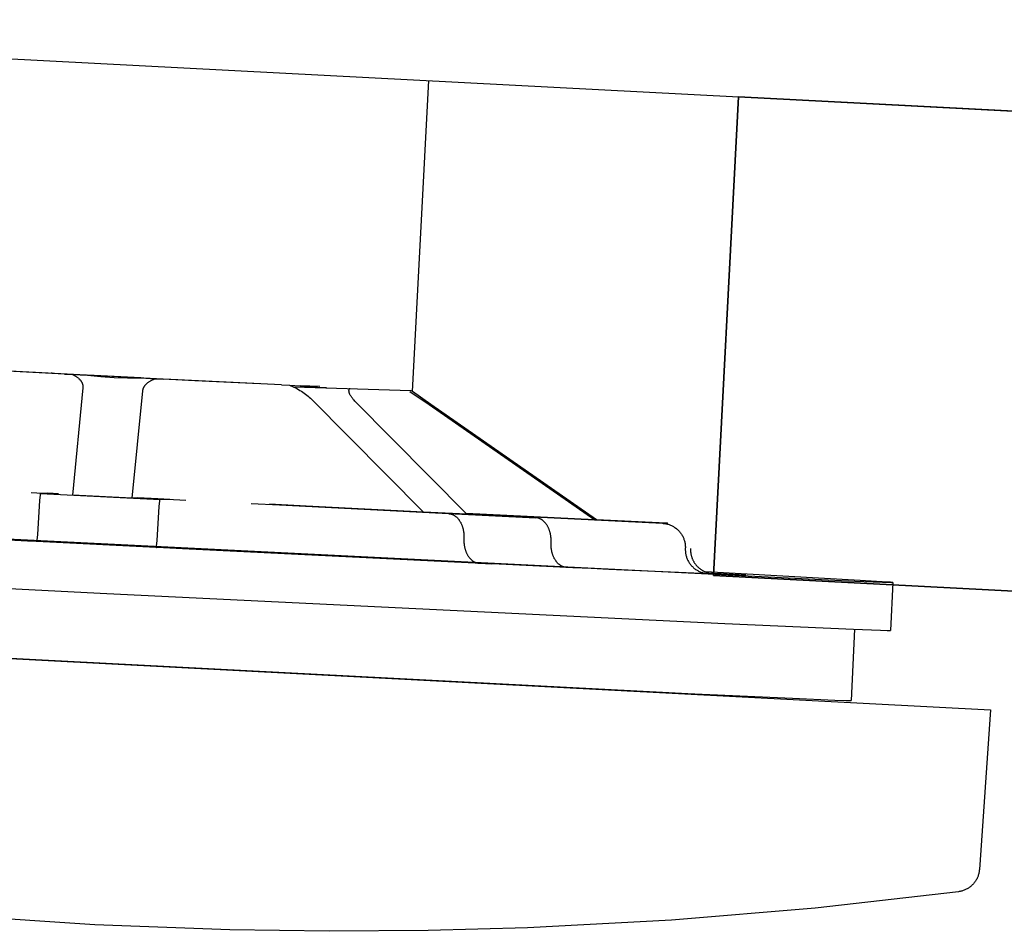
# Model space of a CAD drawing. Units: millimetres. Extents: x 62835 to 66981, y 28958 to 31843.
# Drawn here: x 66089 to 66130, y 31133 to 31171 of the extents above; entities that cross this region are included whole.
import ezdxf

# ---------------------------------------------------------------- set-up
doc = ezdxf.new("R2010")
doc.units = ezdxf.units.MM
doc.layers.add('Delight 8410', color=7, linetype='Continuous', lineweight=25, true_color=0x000000)

msp = doc.modelspace()

# ---------------------------------------------------------------- linework, layer by layer
at = {"layer": 'Delight 8410', "color": 18, "linetype": 'Continuous', "lineweight": 25, "ltscale": 50, "true_color": 0x000000}
for p, q in [((66105.055, 31155.7512, 0.0229), (66105.7346, 31168.7196, 0.0229)), ((66118.6492, 31168.0428, 0.0229), (66117.6025, 31148.0702, 0.0229)), ((66117.6025, 31148.0702, 0.0229), (66118.6492, 31168.0428, 0.0229)), ((66370.4181, 31154.8481, 0.0229), (66118.6492, 31168.0428, 0.0229)), ((66118.6492, 31168.0428, 0.0229), (66370.4181, 31154.8481, 0.0229)), ((66104.9871, 31155.7852, 0.0229), (66100.1073, 31155.9339, 0.0229)), ((66117.6025, 31148.0702, 0.0229), (66369.3713, 31134.8756, 0.0229)), ((66369.3713, 31134.8756, 0.0229), (66117.6025, 31148.0702, 0.0229)), ((66117.3415, 31143.0909, 0.0229), (66067.4101, 31145.7077, 0.0229))]:
    msp.add_line(p, q, dxfattribs=at)
at = {"layer": 'Delight 8410', "color": 18, "linetype": 'Continuous', "lineweight": 25, "ltscale": 50, "true_color": 0x000000, "elevation": 0.0229}
for points in [[(66057.2014, 31171.2631), (66130.1014, 31167.4426)], [(66117.6025, 31148.0702), (66118.6492, 31168.0428)], [(66084.4823, 31156.8067), (66084.4822, 31156.8066), (66084.4823, 31156.8066), (66084.4823, 31156.8065), (66084.4825, 31156.8064), (66084.4827, 31156.8063), (66084.4831, 31156.8062), (66084.4835, 31156.8062), (66084.4839, 31156.8061), (66084.4851, 31156.8059), (66084.4866, 31156.8057), (66084.4905, 31156.8052), (66084.5186, 31156.8027), (66095.9815, 31156.2141), (66098.6803, 31156.0843)], [(66090.5387, 31156.4748), (66085.7612, 31156.7179)], [(66090.0064, 31156.5112), (66090.0079, 31156.5398)], [(66090.5387, 31156.4748), (66090.8784, 31156.4575)], [(66090.8784, 31156.4575), (66091.496, 31156.4267)], [(66090.8784, 31156.4575), (66090.9035, 31156.446), (66090.9282, 31156.4339), (66090.9525, 31156.4213), (66090.9764, 31156.4081), (66090.9997, 31156.3943), (66091.0225, 31156.38), (66091.0446, 31156.3652), (66091.0661, 31156.3499), (66091.0869, 31156.3342), (66091.1069, 31156.3179), (66091.1262, 31156.3012), (66091.1447, 31156.2841), (66091.1536, 31156.2754), (66091.1623, 31156.2666), (66091.1707, 31156.2577), (66091.179, 31156.2487), (66091.187, 31156.2396), (66091.1948, 31156.2305), (66091.2023, 31156.2213), (66091.2096, 31156.2119), (66091.2167, 31156.2026), (66091.2235, 31156.1931), (66091.2301, 31156.1836), (66091.2364, 31156.174), (66091.2425, 31156.1644), (66091.2483, 31156.1547), (66091.2538, 31156.145), (66091.2591, 31156.1353), (66091.2642, 31156.1254), (66091.269, 31156.1156), (66091.2735, 31156.1057), (66091.2777, 31156.0958), (66091.2817, 31156.0859), (66091.2855, 31156.076), (66091.2889, 31156.066), (66091.2921, 31156.056), (66091.2951, 31156.046), (66091.2977, 31156.0361), (66091.3002, 31156.0261), (66091.3023, 31156.0161), (66091.3042, 31156.0061), (66091.3059, 31155.9962), (66091.3072, 31155.9863), (66091.3084, 31155.9763), (66091.3092, 31155.9664), (66091.3099, 31155.9566), (66091.3102, 31155.9467), (66091.3104, 31155.9369), (66091.3103, 31155.9272), (66091.3099, 31155.9175), (66091.3093, 31155.9078), (66091.3085, 31155.8982)], [(66091.496, 31156.4267), (66092.051, 31156.3748), (66092.6072, 31156.3389), (66093.1643, 31156.3193), (66093.7217, 31156.3159)], [(66093.7217, 31156.3159), (66091.496, 31156.4267)], [(66093.7217, 31156.3159), (66094.3393, 31156.2851)], [(66093.8043, 31155.7739), (66093.8053, 31155.7835), (66093.8066, 31155.7931), (66093.8082, 31155.8028), (66093.81, 31155.8125), (66093.812, 31155.8222), (66093.8143, 31155.8319), (66093.8169, 31155.8416), (66093.8197, 31155.8513), (66093.8227, 31155.861), (66093.826, 31155.8707), (66093.8296, 31155.8804), (66093.8334, 31155.8901), (66093.8375, 31155.8997), (66093.8418, 31155.9094), (66093.8464, 31155.919), (66093.8513, 31155.9286), (66093.8564, 31155.9381), (66093.8618, 31155.9476), (66093.8674, 31155.9571), (66093.8733, 31155.9666), (66093.8794, 31155.9759), (66093.8858, 31155.9853), (66093.8925, 31155.9945), (66093.8994, 31156.0038), (66093.9065, 31156.0129), (66093.9139, 31156.022), (66093.9216, 31156.031), (66093.9295, 31156.0399), (66093.9376, 31156.0488), (66093.946, 31156.0575), (66093.9546, 31156.0662), (66093.9634, 31156.0748), (66093.9724, 31156.0833), (66093.9817, 31156.0917), (66094.0009, 31156.1082), (66094.0209, 31156.1242), (66094.0418, 31156.1398), (66094.0634, 31156.1549), (66094.0857, 31156.1696), (66094.1088, 31156.1837), (66094.1324, 31156.1972), (66094.1567, 31156.2103), (66094.1815, 31156.2227), (66094.2069, 31156.2346), (66094.2326, 31156.2459), (66094.2588, 31156.2566), (66094.2854, 31156.2667), (66094.3122, 31156.2762), (66094.3393, 31156.2851)], [(66094.3393, 31156.2851), (66094.6868, 31156.2682)], [(66099.5857, 31156.0294), (66094.6868, 31156.2682)], [(66095.9991, 31156.2133), (66095.9997, 31156.2258)], [(66091.3085, 31155.8982), (66090.8706, 31151.4309)], [(66093.3664, 31151.3066), (66093.8043, 31155.7739)], [(66099.5857, 31156.0294), (66099.9242, 31156.013)], [(66099.9242, 31156.013), (66100.3741, 31155.9917)], [(66099.9242, 31156.013), (66099.984, 31155.989), (66100.0451, 31155.9626), (66100.1073, 31155.9339), (66100.1701, 31155.903), (66100.2332, 31155.87), (66100.2961, 31155.835), (66100.3586, 31155.7983), (66100.4201, 31155.7601), (66100.4802, 31155.7207), (66100.5386, 31155.6802), (66100.5949, 31155.639), (66100.6488, 31155.5973), (66100.7001, 31155.5554), (66100.7483, 31155.5136), (66100.7935, 31155.4721), (66100.8353, 31155.4312)], [(66100.3741, 31155.9917), (66100.7347, 31155.9529), (66101.0964, 31155.926), (66101.4587, 31155.9108)], [(66101.1825, 31155.9533), (66100.3741, 31155.9917)], [(66102.6536, 31155.3452), (66102.6152, 31155.3853), (66102.5968, 31155.4055), (66102.5791, 31155.4257), (66102.5621, 31155.4459), (66102.5458, 31155.4661), (66102.5302, 31155.4862), (66102.5154, 31155.5063), (66102.5013, 31155.5262), (66102.4882, 31155.546), (66102.4759, 31155.5657), (66102.4645, 31155.5851), (66102.454, 31155.6043), (66102.4444, 31155.6232), (66102.44, 31155.6325), (66102.4359, 31155.6418), (66102.4319, 31155.651), (66102.4283, 31155.6601), (66102.4248, 31155.6691), (66102.4216, 31155.678), (66102.4187, 31155.6868), (66102.416, 31155.6955), (66102.4136, 31155.7041), (66102.4114, 31155.7126), (66102.4095, 31155.721), (66102.4078, 31155.7293), (66102.4064, 31155.7375), (66102.4052, 31155.7455), (66102.4043, 31155.7535), (66102.4037, 31155.7613), (66102.4033, 31155.7689), (66102.4031, 31155.7765), (66102.4032, 31155.7839), (66102.4035, 31155.7912), (66102.4038, 31155.7948), (66102.4041, 31155.7983), (66102.4045, 31155.8018), (66102.4049, 31155.8053), (66102.4054, 31155.8088), (66102.406, 31155.8122), (66102.4066, 31155.8156), (66102.4073, 31155.8189), (66102.408, 31155.8222), (66102.4088, 31155.8255), (66102.4097, 31155.8287), (66102.4106, 31155.8319), (66102.4116, 31155.8351), (66102.4126, 31155.8382), (66102.4137, 31155.8413), (66102.4149, 31155.8444), (66102.4161, 31155.8474), (66102.4174, 31155.8504), (66102.4187, 31155.8533), (66102.42, 31155.8562), (66102.4215, 31155.8591), (66102.423, 31155.862), (66102.4245, 31155.8648), (66102.4261, 31155.8675), (66102.4277, 31155.8702), (66102.4294, 31155.8729), (66102.4312, 31155.8756), (66102.433, 31155.8782), (66102.4349, 31155.8807), (66102.4368, 31155.8833), (66102.4387, 31155.8858), (66102.4408, 31155.8882)], [(66104.9408, 31155.7572), (66105.7402, 31155.2096)], [(66105.0054, 31155.7856), (66105.0049, 31155.7856), (66105.0043, 31155.7855), (66105.0028, 31155.7854), (66104.9989, 31155.7853), (66104.9871, 31155.7852)], [(66105.8158, 31155.2124), (66105.055, 31155.7512)], [(66100.8353, 31155.4312), (66105.5048, 31150.715)], [(66107.323, 31150.6291), (66102.6536, 31155.3452)], [(66105.7402, 31155.2096), (66112.6518, 31150.3949)], [(66112.7274, 31150.3977), (66105.8158, 31155.2124)], [(66089.146, 31151.5386), (66089.8442, 31151.5016)], [(66089.5361, 31151.4899), (66089.536, 31151.4899), (66089.5358, 31151.4898), (66089.5356, 31151.4898), (66089.5355, 31151.4897), (66089.5353, 31151.4896), (66089.5351, 31151.4894), (66089.5349, 31151.4892), (66089.5347, 31151.489), (66089.5346, 31151.4887), (66089.5344, 31151.4884), (66089.5342, 31151.4881), (66089.534, 31151.4877), (66089.5338, 31151.4874), (66089.5336, 31151.4869), (66089.5334, 31151.4865), (66089.5332, 31151.486), (66089.5328, 31151.4849), (66089.5324, 31151.4837), (66089.532, 31151.4823), (66089.5316, 31151.4808), (66089.5307, 31151.4774), (66089.5298, 31151.4735), (66089.5279, 31151.4638), (66089.5259, 31151.4517), (66089.5215, 31151.4202), (66089.5115, 31151.3275), (66089.5002, 31151.1977), (66089.4561, 31150.49)], [(66089.8474, 31151.5012), (66089.5361, 31151.4899)], [(66089.5361, 31151.4899), (66094.5263, 31151.2414)], [(66090.2904, 31151.4809), (66089.8478, 31151.5032)], [(66093.3664, 31151.3066), (66090.8706, 31151.4309)], [(66093.5825, 31151.3144), (66093.3664, 31151.3066)], [(66094.4385, 31151.2744), (66093.5825, 31151.3144)], [(66094.929, 31151.2502), (66094.4385, 31151.2744)], [(66094.4476, 31150.2414), (66094.4917, 31150.9492), (66094.503, 31151.079), (66094.5131, 31151.1716), (66094.5175, 31151.2031), (66094.5195, 31151.2152), (66094.5214, 31151.2249), (66094.5223, 31151.2289), (66094.5231, 31151.2323), (66094.5235, 31151.2338), (66094.524, 31151.2351), (66094.5244, 31151.2363), (66094.5248, 31151.2374), (66094.525, 31151.2379), (66094.5252, 31151.2384), (66094.5254, 31151.2388), (66094.5255, 31151.2392), (66094.5257, 31151.2395), (66094.5259, 31151.2398), (66094.5261, 31151.2401), (66094.5263, 31151.2404), (66094.5265, 31151.2406), (66094.5266, 31151.2408), (66094.5268, 31151.241), (66094.527, 31151.2411), (66094.5272, 31151.2412), (66094.5273, 31151.2413), (66094.5275, 31151.2413), (66094.5277, 31151.2413)], [(66094.5277, 31151.2413), (66094.839, 31151.2526)], [(66094.839, 31151.2526), (66095.5987, 31151.2173)], [(66067.9837, 31150.6734), (66060.3189, 31151.0077), (66060.1996, 31151.0093), (66060.1791, 31151.009), (66060.1724, 31151.0086), (66060.1676, 31151.0082), (66060.1649, 31151.0077), (66060.1643, 31151.007), (66060.1657, 31151.0063), (66060.1693, 31151.0054), (66060.1751, 31151.0044), (66060.1832, 31151.0033), (66060.2064, 31151.0007), (66060.3357, 31150.9899), (66123.4961, 31147.832), (66125.0216, 31147.777), (66125.0496, 31147.777), (66125.0691, 31147.7773)], [(66098.3193, 31151.0847), (66099.511, 31151.0249)], [(66099.3374, 31151.0356), (66099.0885, 31151.0476)], [(66100.6136, 31150.9718), (66099.3374, 31151.0356)], [(66099.511, 31151.0249), (66106.556, 31150.6551)], [(66105.5048, 31150.715), (66100.6136, 31150.9718)], [(66089.4561, 31150.49), (66089.412, 31149.7824), (66089.4007, 31149.6526), (66089.3906, 31149.5599), (66089.3862, 31149.5284), (66089.3842, 31149.5163), (66089.3823, 31149.5066), (66089.3814, 31149.5026), (66089.3806, 31149.4992), (66089.3801, 31149.4977), (66089.3797, 31149.4964), (66089.3793, 31149.4952), (66089.3789, 31149.4941), (66089.3787, 31149.4936), (66089.3785, 31149.4931), (66089.3783, 31149.4927), (66089.3781, 31149.4923), (66089.3779, 31149.492), (66089.3778, 31149.4916), (66089.3776, 31149.4914), (66089.3774, 31149.4911), (66089.3772, 31149.4909), (66089.377, 31149.4907), (66089.3769, 31149.4905), (66089.3767, 31149.4904), (66089.3765, 31149.4903), (66089.3763, 31149.4902), (66089.3762, 31149.4902), (66089.376, 31149.4902)], [(66107.323, 31150.6291), (66105.5048, 31150.715)], [(66106.556, 31150.6551), (66110.1924, 31150.4832)], [(66106.556, 31150.6551), (66106.5712, 31150.6541), (66106.5865, 31150.6526), (66106.6019, 31150.6506), (66106.6175, 31150.648), (66106.633, 31150.6449), (66106.6487, 31150.6413), (66106.6644, 31150.6371), (66106.6801, 31150.6323), (66106.6958, 31150.6269), (66106.7116, 31150.6209), (66106.7273, 31150.6144), (66106.743, 31150.6072), (66106.7587, 31150.5994), (66106.7743, 31150.5911), (66106.7898, 31150.5821), (66106.8053, 31150.5725), (66106.8207, 31150.5622), (66106.8359, 31150.5514), (66106.851, 31150.5399), (66106.8659, 31150.5278), (66106.8807, 31150.5152), (66106.8953, 31150.5019), (66106.9097, 31150.488), (66106.9238, 31150.4735), (66106.9377, 31150.4585), (66106.9514, 31150.4429), (66106.9648, 31150.4267), (66106.978, 31150.41), (66106.9908, 31150.3928), (66107.0033, 31150.3751), (66107.0155, 31150.3568), (66107.0274, 31150.3381), (66107.0389, 31150.319), (66107.05, 31150.2994), (66107.0608, 31150.2793), (66107.0712, 31150.2589), (66107.0813, 31150.2381), (66107.0909, 31150.217), (66107.1001, 31150.1955), (66107.1089, 31150.1737), (66107.1173, 31150.1516), (66107.1253, 31150.1293), (66107.1328, 31150.1067), (66107.1399, 31150.0839), (66107.1466, 31150.061), (66107.1528, 31150.0379), (66107.1587, 31150.0146), (66107.1641, 31149.9912), (66107.169, 31149.9678), (66107.1735, 31149.9442), (66107.1776, 31149.9207), (66107.1813, 31149.8971), (66107.1874, 31149.85), (66107.1919, 31149.803), (66107.1948, 31149.7564), (66107.1962, 31149.7103), (66107.1962, 31149.6649), (66107.1947, 31149.6202)], [(66112.6518, 31150.3949), (66107.2905, 31150.6619)], [(66107.2939, 31150.6585), (66115.4729, 31150.2512)], [(66110.0907, 31150.4885), (66107.3181, 31150.6341)], [(66110.8312, 31149.4483), (66110.8327, 31149.493), (66110.8327, 31149.5384), (66110.8313, 31149.5845), (66110.8284, 31149.6311), (66110.824, 31149.6781), (66110.8179, 31149.7252), (66110.8142, 31149.7488), (66110.8101, 31149.7724), (66110.8056, 31149.7959), (66110.8006, 31149.8193), (66110.7952, 31149.8427), (66110.7894, 31149.866), (66110.7831, 31149.8891), (66110.7765, 31149.9121), (66110.7694, 31149.9349), (66110.7618, 31149.9574), (66110.7538, 31149.9798), (66110.7455, 31150.0018), (66110.7366, 31150.0236), (66110.7274, 31150.0451), (66110.7178, 31150.0663), (66110.7078, 31150.0871), (66110.6974, 31150.1075), (66110.6866, 31150.1275), (66110.6754, 31150.1471), (66110.6639, 31150.1663), (66110.6521, 31150.185), (66110.6399, 31150.2033), (66110.6273, 31150.221), (66110.6145, 31150.2382), (66110.6014, 31150.2549), (66110.588, 31150.2711), (66110.5743, 31150.2867), (66110.5604, 31150.3017), (66110.5462, 31150.3162), (66110.5318, 31150.3301), (66110.5172, 31150.3433), (66110.5024, 31150.356), (66110.4875, 31150.3681), (66110.4724, 31150.3796), (66110.4572, 31150.3904), (66110.4418, 31150.4006), (66110.4264, 31150.4102), (66110.4108, 31150.4192), (66110.3952, 31150.4276), (66110.3795, 31150.4354), (66110.3638, 31150.4425), (66110.3481, 31150.4491), (66110.3323, 31150.4551), (66110.3166, 31150.4604), (66110.3009, 31150.4652), (66110.2852, 31150.4694), (66110.2695, 31150.4731), (66110.2539, 31150.4762), (66110.2384, 31150.4787), (66110.223, 31150.4807), (66110.2077, 31150.4822), (66110.1924, 31150.4832)], [(66112.7274, 31150.3977), (66112.6518, 31150.3949)], [(66115.6241, 31150.2567), (66112.7224, 31150.4012)], [(66094.3675, 31149.2416), (66094.3677, 31149.2416), (66094.3679, 31149.2416), (66094.368, 31149.2417), (66094.3682, 31149.2418), (66094.3684, 31149.2419), (66094.3686, 31149.2421), (66094.3688, 31149.2423), (66094.3689, 31149.2425), (66094.3691, 31149.2428), (66094.3693, 31149.2431), (66094.3695, 31149.2434), (66094.3697, 31149.2438), (66094.3699, 31149.2442), (66094.3701, 31149.2446), (66094.3703, 31149.2451), (66094.3705, 31149.2456), (66094.3709, 31149.2467), (66094.3713, 31149.2479), (66094.3717, 31149.2493), (66094.3721, 31149.2508), (66094.373, 31149.2542), (66094.3739, 31149.2582), (66094.3758, 31149.2679), (66094.3778, 31149.28), (66094.3822, 31149.3116), (66094.3922, 31149.4043), (66094.4035, 31149.5341), (66094.4476, 31150.2414)], [(66115.4729, 31150.2512), (66115.5078, 31150.2489), (66115.5426, 31150.2455), (66115.5773, 31150.2408), (66115.6118, 31150.2349), (66115.6461, 31150.2278), (66115.6801, 31150.2195), (66115.7138, 31150.21), (66115.7471, 31150.1994), (66115.78, 31150.1876), (66115.8126, 31150.1746), (66115.8446, 31150.1606), (66115.8761, 31150.1454), (66115.9071, 31150.1291), (66115.9375, 31150.1118), (66115.9673, 31150.0934), (66115.9964, 31150.074), (66116.0248, 31150.0535), (66116.0525, 31150.0321), (66116.0795, 31150.0098), (66116.1056, 31149.9865), (66116.1309, 31149.9623), (66116.1553, 31149.9373), (66116.1789, 31149.9114), (66116.2015, 31149.8847), (66116.2232, 31149.8572), (66116.2439, 31149.829), (66116.2637, 31149.8001), (66116.2824, 31149.7705), (66116.3, 31149.7403), (66116.3166, 31149.7095), (66116.3321, 31149.6781), (66116.3465, 31149.6462), (66116.3598, 31149.6139), (66116.372, 31149.581), (66116.3829, 31149.5478), (66116.3928, 31149.5142), (66116.4014, 31149.4803), (66116.4089, 31149.4461), (66116.4151, 31149.4117), (66116.4202, 31149.3771), (66116.424, 31149.3423), (66116.4267, 31149.3074), (66116.4281, 31149.2724), (66116.4283, 31149.2374), (66116.4272, 31149.2024)], [(66115.494, 31150.2505), (66115.6423, 31150.247), (66115.6645, 31150.2469), (66115.6807, 31150.247), (66115.6865, 31150.2472), (66115.6888, 31150.2474), (66115.6908, 31150.2475), (66115.6917, 31150.2476), (66115.6924, 31150.2477), (66115.6931, 31150.2478), (66115.6934, 31150.2478), (66115.6936, 31150.2479), (66115.6939, 31150.2479), (66115.6941, 31150.2479), (66115.6943, 31150.248), (66115.6944, 31150.248), (66115.6945, 31150.2481), (66115.6946, 31150.2481), (66115.6946, 31150.2481), (66115.6947, 31150.2481), (66115.6948, 31150.2482), (66115.6948, 31150.2482), (66115.6949, 31150.2482), (66115.6949, 31150.2482), (66115.695, 31150.2483)], [(66115.695, 31150.2486), (66115.695, 31150.2486), (66115.6949, 31150.2486), (66115.6949, 31150.2487), (66115.6949, 31150.2487), (66115.6949, 31150.2487), (66115.6948, 31150.2487), (66115.6948, 31150.2487), (66115.6948, 31150.2488), (66115.6948, 31150.2488), (66115.6947, 31150.2488), (66115.6947, 31150.2488), (66115.6946, 31150.2488), (66115.6945, 31150.2489), (66115.6945, 31150.2489), (66115.6943, 31150.249), (66115.6942, 31150.249), (66115.694, 31150.2491), (66115.6937, 31150.2492), (66115.6934, 31150.2492), (66115.6927, 31150.2494), (66115.6918, 31150.2496), (66115.6897, 31150.25), (66115.6871, 31150.2504), (66115.684, 31150.2509), (66115.6761, 31150.2518), (66115.6241, 31150.2567)], [(66089.3644, 31149.4897), (66088.9989, 31149.506), (66088.1991, 31149.5452)], [(66107.1947, 31149.6202), (66107.1933, 31149.5755), (66107.1932, 31149.5301), (66107.1946, 31149.484), (66107.1975, 31149.4374), (66107.202, 31149.3905), (66107.2081, 31149.3434), (66107.2117, 31149.3198), (66107.2158, 31149.2962), (66107.2203, 31149.2727), (66107.2253, 31149.2492), (66107.2307, 31149.2259), (66107.2365, 31149.2026), (66107.2427, 31149.1795), (66107.2494, 31149.1565), (66107.2565, 31149.1338), (66107.2641, 31149.1112), (66107.272, 31149.0889), (66107.2804, 31149.0668), (66107.2892, 31149.045), (66107.2984, 31149.0235), (66107.308, 31149.0024), (66107.318, 31148.9816), (66107.3284, 31148.9611), (66107.3392, 31148.9411), (66107.3504, 31148.9215), (66107.3619, 31148.9023), (66107.3738, 31148.8836), (66107.3859, 31148.8654), (66107.3985, 31148.8476), (66107.4113, 31148.8304), (66107.4244, 31148.8137), (66107.4378, 31148.7976), (66107.4515, 31148.782), (66107.4654, 31148.7669), (66107.4796, 31148.7525), (66107.4939, 31148.7386), (66107.5085, 31148.7253), (66107.5233, 31148.7126), (66107.5382, 31148.7005), (66107.5533, 31148.6891), (66107.5685, 31148.6782), (66107.5839, 31148.668), (66107.5993, 31148.6584), (66107.6149, 31148.6494), (66107.6305, 31148.641), (66107.6462, 31148.6332), (66107.6619, 31148.6261), (66107.6776, 31148.6195), (66107.6933, 31148.6135), (66107.7091, 31148.6082), (66107.7248, 31148.6034), (66107.7405, 31148.5991), (66107.7561, 31148.5955), (66107.7717, 31148.5924), (66107.7872, 31148.5898), (66107.8026, 31148.5878), (66107.818, 31148.5863), (66107.8332, 31148.5853)], [(66089.376, 31149.4902), (66089.3644, 31149.4897)], [(66094.3675, 31149.2416), (66089.376, 31149.4902)], [(66095.4613, 31149.1835), (66094.6757, 31149.2233), (66094.3557, 31149.241)], [(66094.3582, 31149.2412), (66094.3675, 31149.2416)], [(66107.9469, 31148.575), (66095.4613, 31149.1835)], [(66111.4697, 31148.4134), (66111.4544, 31148.4144), (66111.4391, 31148.4159), (66111.4237, 31148.4179), (66111.4082, 31148.4205), (66111.3926, 31148.4236), (66111.377, 31148.4272), (66111.3613, 31148.4315), (66111.3456, 31148.4363), (66111.3298, 31148.4416), (66111.3141, 31148.4476), (66111.2984, 31148.4542), (66111.2827, 31148.4613), (66111.267, 31148.4691), (66111.2514, 31148.4775), (66111.2358, 31148.4865), (66111.2204, 31148.4961), (66111.205, 31148.5063), (66111.1898, 31148.5172), (66111.1747, 31148.5286), (66111.1598, 31148.5407), (66111.145, 31148.5534), (66111.1304, 31148.5667), (66111.1161, 31148.5806), (66111.1019, 31148.595), (66111.088, 31148.6101), (66111.0743, 31148.6257), (66111.0609, 31148.6418), (66111.0478, 31148.6585), (66111.035, 31148.6758), (66111.0224, 31148.6935), (66111.0102, 31148.7117), (66110.9984, 31148.7304), (66110.9869, 31148.7496), (66110.9757, 31148.7692), (66110.9649, 31148.7892), (66110.9545, 31148.8097), (66110.9445, 31148.8305), (66110.9349, 31148.8516), (66110.9257, 31148.8731), (66110.9169, 31148.8949), (66110.9085, 31148.917), (66110.9006, 31148.9393), (66110.893, 31148.9619), (66110.8859, 31148.9846), (66110.8792, 31149.0076), (66110.873, 31149.0307), (66110.8672, 31149.054), (66110.8618, 31149.0773), (66110.8568, 31149.1008), (66110.8523, 31149.1243), (66110.8482, 31149.1479), (66110.8445, 31149.1715), (66110.8384, 31149.2186), (66110.834, 31149.2655), (66110.8311, 31149.3121), (66110.8297, 31149.3582), (66110.8298, 31149.4036), (66110.8312, 31149.4483)], [(66116.4272, 31149.2024), (66116.4262, 31149.1675), (66116.4264, 31149.1325), (66116.4278, 31149.0975), (66116.4304, 31149.0626), (66116.4342, 31149.0278), (66116.4393, 31148.9932), (66116.4455, 31148.9588), (66116.453, 31148.9246), (66116.4616, 31148.8907), (66116.4714, 31148.8571), (66116.4824, 31148.8239), (66116.4945, 31148.7911), (66116.5078, 31148.7587), (66116.5222, 31148.7268), (66116.5377, 31148.6954), (66116.5543, 31148.6646), (66116.5719, 31148.6344), (66116.5906, 31148.6048), (66116.6103, 31148.5759), (66116.631, 31148.5477), (66116.6527, 31148.5203), (66116.6753, 31148.4936), (66116.6989, 31148.4677), (66116.7233, 31148.4427), (66116.7486, 31148.4185), (66116.7747, 31148.3952), (66116.8016, 31148.3728), (66116.8293, 31148.3514), (66116.8577, 31148.331), (66116.8868, 31148.3116), (66116.9166, 31148.2932), (66116.947, 31148.2759), (66116.978, 31148.2596), (66117.0095, 31148.2444), (66117.0415, 31148.2303), (66117.074, 31148.2174), (66117.107, 31148.2056), (66117.1403, 31148.1949), (66117.174, 31148.1855), (66117.208, 31148.1772), (66117.2422, 31148.17), (66117.2767, 31148.1641), (66117.3114, 31148.1594), (66117.3462, 31148.156), (66117.3811, 31148.1537)], [(66116.6442, 31149.2), (66116.6432, 31149.1756), (66116.6429, 31149.1511), (66116.6432, 31149.1267), (66116.6441, 31149.1023), (66116.6456, 31149.0779), (66116.6476, 31149.0536), (66116.6503, 31149.0293), (66116.6536, 31149.0051), (66116.6574, 31148.9812), (66116.6618, 31148.9574), (66116.6667, 31148.9337), (66116.6722, 31148.9101), (66116.6783, 31148.8867), (66116.685, 31148.8634), (66116.6922, 31148.8403), (66116.6999, 31148.8174), (66116.7077, 31148.7961), (66116.716, 31148.7751), (66116.7247, 31148.7542), (66116.7339, 31148.7335), (66116.7436, 31148.7131), (66116.7538, 31148.6928), (66116.7644, 31148.6728), (66116.7754, 31148.6531), (66116.7869, 31148.6336), (66116.7989, 31148.6144), (66116.8112, 31148.5954), (66116.824, 31148.5767), (66116.8372, 31148.5583), (66116.8508, 31148.5403), (66116.8648, 31148.5225), (66116.8793, 31148.5051), (66116.8944, 31148.4876), (66116.9099, 31148.4705), (66116.9258, 31148.4538), (66116.9421, 31148.4374), (66116.9587, 31148.4214), (66116.9757, 31148.4058), (66116.9931, 31148.3906), (66117.0108, 31148.3758), (66117.0289, 31148.3614), (66117.0473, 31148.3474), (66117.066, 31148.3338), (66117.085, 31148.3207), (66117.1043, 31148.308), (66117.1238, 31148.2958), (66117.1437, 31148.2841), (66117.1638, 31148.2728), (66117.1843, 31148.2619), (66117.2049, 31148.2516), (66117.2258, 31148.2417), (66117.247, 31148.2324), (66117.2683, 31148.2235), (66117.2899, 31148.215), (66117.3116, 31148.2071), (66117.3335, 31148.1997), (66117.3555, 31148.1928), (66117.3777, 31148.1864), (66117.4001, 31148.1805), (66117.4226, 31148.1752), (66117.4399, 31148.1715), (66117.4573, 31148.1682), (66117.4837, 31148.1639), (66117.5103, 31148.1603)], [(66060.0656, 31149.0101), (66060.0649, 31149.0095), (66060.0663, 31149.0087), (66060.0698, 31149.0079), (66060.0755, 31149.0069), (66060.0833, 31149.0058), (66060.0935, 31149.0046), (66060.1207, 31149.0019), (66060.3305, 31148.9856), (66061.3292, 31148.9234), (66066.5186, 31148.6381), (66092.3024, 31147.3221), (66118.0793, 31146.0728), (66123.4341, 31145.8329), (66124.5609, 31145.7891), (66124.8414, 31145.7808), (66124.923, 31145.7795), (66124.9506, 31145.7794), (66124.9698, 31145.7798)], [(66111.4697, 31148.4134), (66107.8332, 31148.5853)], [(66107.8332, 31148.5853), (66108.096, 31148.5715)], [(66108.3675, 31148.5563), (66108.3669, 31148.5562), (66108.3663, 31148.5562), (66108.3656, 31148.5561), (66108.365, 31148.5561), (66108.3644, 31148.5561), (66108.3638, 31148.5562), (66108.3632, 31148.5562), (66108.3626, 31148.5562), (66107.9469, 31148.575)], [(66108.096, 31148.5715), (66108.3538, 31148.5574)], [(66111.7325, 31148.3996), (66111.4697, 31148.4134)], [(66113.2377, 31148.3249), (66112.4983, 31148.3607), (66111.7325, 31148.3996)], [(66118.7189, 31148.0841), (66113.2377, 31148.3249)], [(66125.0691, 31147.7773), (66125.0765, 31147.7777), (66125.0793, 31147.7779), (66125.0804, 31147.7781), (66125.0814, 31147.7782), (66125.0822, 31147.7783), (66125.0829, 31147.7785), (66125.0834, 31147.7787), (66125.0838, 31147.7788), (66125.084, 31147.779), (66125.084, 31147.7792), (66125.0839, 31147.7794), (66125.0836, 31147.7796), (66125.0831, 31147.7798), (66125.0825, 31147.78), (66125.0817, 31147.7803), (66125.0807, 31147.7805), (66125.0796, 31147.7808), (66125.0782, 31147.781), (66125.0751, 31147.7816), (66125.0667, 31147.7828), (66125.0554, 31147.7841), (66124.9801, 31147.7911), (66124.8526, 31147.8007), (66123.7163, 31147.8714), (66117.2702, 31148.2227)], [(66117.3736, 31148.1869), (66118.9324, 31148.0926)], [(66117.3811, 31148.1537), (66117.7644, 31148.1346)], [(66117.5323, 31148.1592), (66117.5664, 31148.156), (66117.5782, 31148.1546), (66117.5829, 31148.154), (66117.5867, 31148.1534), (66117.5883, 31148.1531), (66117.5896, 31148.1529), (66117.5908, 31148.1526), (66117.5913, 31148.1525), (66117.5917, 31148.1524), (66117.5921, 31148.1523), (66117.5923, 31148.1522), (66117.5924, 31148.1522), (66117.5926, 31148.1521), (66117.5927, 31148.1521), (66117.5928, 31148.152), (66117.5929, 31148.152), (66117.593, 31148.1519), (66117.5931, 31148.1519), (66117.5931, 31148.1518), (66117.5932, 31148.1518), (66117.5932, 31148.1517), (66117.5933, 31148.1517), (66117.5933, 31148.1516), (66117.5933, 31148.1516), (66117.5932, 31148.1515), (66117.5932, 31148.1515), (66117.5932, 31148.1514), (66117.5931, 31148.1514), (66117.593, 31148.1513), (66117.593, 31148.1513), (66117.5929, 31148.1512), (66117.5928, 31148.1512), (66117.5926, 31148.1512), (66117.5925, 31148.1511), (66117.5923, 31148.1511), (66117.5922, 31148.151), (66117.592, 31148.151), (66117.5918, 31148.151), (66117.5914, 31148.1509), (66117.5909, 31148.1508), (66117.5904, 31148.1508), (66117.5892, 31148.1506), (66117.5861, 31148.1504), (66117.5821, 31148.1502), (66117.5773, 31148.1501), (66117.5651, 31148.1499), (66117.5303, 31148.1501), (66117.4198, 31148.1526)], [(66117.5323, 31148.1592), (66117.5103, 31148.1605)], [(66117.9157, 31148.1401), (66117.5522, 31148.1582)], [(66117.7644, 31148.1346), (66118.712, 31148.0854)], [(66118.9447, 31148.0915), (66118.6788, 31148.103), (66117.9157, 31148.1401)], [(66118.732, 31148.084), (66118.7325, 31148.0839), (66118.7327, 31148.0839), (66118.7328, 31148.0839), (66118.7328, 31148.0839), (66118.7328, 31148.0839), (66118.7329, 31148.0839), (66118.7329, 31148.0839), (66118.7329, 31148.0839), (66118.7329, 31148.0839), (66118.7329, 31148.0839), (66118.7329, 31148.0839), (66118.7329, 31148.0839), (66118.7329, 31148.0839), (66118.7329, 31148.0839), (66118.7329, 31148.0839), (66118.7329, 31148.0838), (66118.7329, 31148.0838), (66118.7329, 31148.0838), (66118.7329, 31148.0838), (66118.7329, 31148.0838), (66118.7329, 31148.0838), (66118.7329, 31148.0838), (66118.7329, 31148.0838), (66118.7329, 31148.0838), (66118.7329, 31148.0838), (66118.7329, 31148.0838), (66118.7329, 31148.0838), (66118.7329, 31148.0838), (66118.7329, 31148.0838), (66118.7329, 31148.0838), (66118.7329, 31148.0838), (66118.7329, 31148.0838), (66118.7329, 31148.0838), (66118.7329, 31148.0838), (66118.7329, 31148.0838), (66118.7328, 31148.0838), (66118.7328, 31148.0838), (66118.7327, 31148.0838), (66118.7327, 31148.0838), (66118.7325, 31148.0838), (66118.7323, 31148.0838), (66118.7309, 31148.0838), (66118.7189, 31148.0841)], [(66125.084, 31147.7786), (66124.9847, 31145.7816)], [(66055.6014, 31146.3266), (66129.1502, 31142.4721)], [(66123.4853, 31145.8308), (66123.3376, 31142.86)], [(66124.9698, 31145.7798), (66124.975, 31145.78), (66124.9791, 31145.7803), (66124.9808, 31145.7805), (66124.9815, 31145.7806), (66124.9821, 31145.7807), (66124.9827, 31145.7808), (66124.983, 31145.7808), (66124.9832, 31145.7809), (66124.9834, 31145.7809), (66124.9836, 31145.781), (66124.9838, 31145.781), (66124.9839, 31145.7811), (66124.984, 31145.7811)], [(66113.9973, 31143.2665), (66120.8983, 31142.9497), (66122.6583, 31142.8768), (66123.1198, 31142.8611), (66123.2526, 31142.8581), (66123.2955, 31142.8577), (66123.3113, 31142.8578), (66123.3234, 31142.8581)], [(66123.3234, 31142.8581), (66123.3299, 31142.8584), (66123.3325, 31142.8586), (66123.3335, 31142.8587), (66123.3345, 31142.8588), (66123.3353, 31142.859), (66123.3357, 31142.859), (66123.336, 31142.8591), (66123.3363, 31142.8592), (66123.3366, 31142.8592), (66123.3367, 31142.8593), (66123.3368, 31142.8593), (66123.3369, 31142.8593), (66123.337, 31142.8594), (66123.3371, 31142.8594), (66123.3371, 31142.8594), (66123.3371, 31142.8594), (66123.3372, 31142.8594), (66123.3372, 31142.8595), (66123.3373, 31142.8595), (66123.3373, 31142.8595), (66123.3373, 31142.8595), (66123.3374, 31142.8595), (66123.3374, 31142.8595), (66123.3374, 31142.8596), (66123.3374, 31142.8596), (66123.3374, 31142.8596), (66123.3374, 31142.8596), (66123.3374, 31142.8596), (66123.3374, 31142.8596), (66123.3375, 31142.8596), (66123.3375, 31142.8596), (66123.3375, 31142.8596), (66123.3375, 31142.8596), (66123.3375, 31142.8596), (66123.3375, 31142.8597), (66123.3375, 31142.8597), (66123.3375, 31142.8597), (66123.3375, 31142.8597), (66123.3375, 31142.8597), (66123.3375, 31142.8597), (66123.3375, 31142.8597), (66123.3375, 31142.8597), (66123.3375, 31142.8597), (66123.3375, 31142.8597), (66123.3375, 31142.8598), (66123.3376, 31142.8598), (66123.3376, 31142.8598), (66123.3376, 31142.8598), (66123.3376, 31142.8598), (66123.3376, 31142.8598), (66123.3376, 31142.8598), (66123.3376, 31142.8598), (66123.3376, 31142.8598), (66123.3376, 31142.8599), (66123.3376, 31142.8599), (66123.3375, 31142.8599), (66123.3375, 31142.8599), (66123.3375, 31142.8599), (66123.3375, 31142.8599), (66123.3375, 31142.8599), (66123.3375, 31142.8599), (66123.3375, 31142.8599), (66123.3375, 31142.8599), (66123.3375, 31142.86), (66123.3375, 31142.86), (66123.3375, 31142.86), (66123.3375, 31142.86), (66123.3375, 31142.86)], [(66129.1502, 31142.4721), (66128.6872, 31135.8036)], [(66128.6872, 31135.8036), (66128.6842, 31135.7694), (66128.6801, 31135.7353), (66128.6748, 31135.7014), (66128.6683, 31135.6677), (66128.6607, 31135.6343), (66128.6519, 31135.6011), (66128.642, 31135.5683), (66128.631, 31135.5358), (66128.6189, 31135.5037), (66128.6057, 31135.472), (66128.5914, 31135.4408), (66128.5761, 31135.4101), (66128.5597, 31135.38), (66128.5422, 31135.3504), (66128.5238, 31135.3215), (66128.5044, 31135.2932), (66128.484, 31135.2656), (66128.4627, 31135.2387), (66128.4405, 31135.2125), (66128.4174, 31135.1872), (66128.3935, 31135.1626), (66128.3687, 31135.1389), (66128.3431, 31135.116), (66128.3168, 31135.094), (66128.2897, 31135.073), (66128.2619, 31135.0528), (66128.2334, 31135.0337), (66128.2043, 31135.0155), (66128.1746, 31134.9984), (66128.1443, 31134.9822), (66128.1135, 31134.9672), (66128.0822, 31134.9532), (66128.0504, 31134.9402), (66128.0182, 31134.9284), (66127.9856, 31134.9177), (66127.9527, 31134.9081), (66127.9194, 31134.8996), (66127.8859, 31134.8923), (66127.8521, 31134.8862), (66127.8182, 31134.8812)], [(66091.8046, 31133.5005), (66086.1801, 31133.8753), (66082.0612, 31134.2515), (66077.951, 31134.7132), (66073.8521, 31135.2601)], [(66127.8182, 31134.8812), (66121.8425, 31134.1977), (66115.8488, 31133.6951), (66109.8427, 31133.3739)], [(66109.8427, 31133.3739), (66105.7092, 31133.2584), (66101.5732, 31133.2289), (66097.4375, 31133.2853), (66091.8046, 31133.5005)]]:
    msp.add_lwpolyline(points, dxfattribs=at)

doc.saveas('drawing.dxf')
